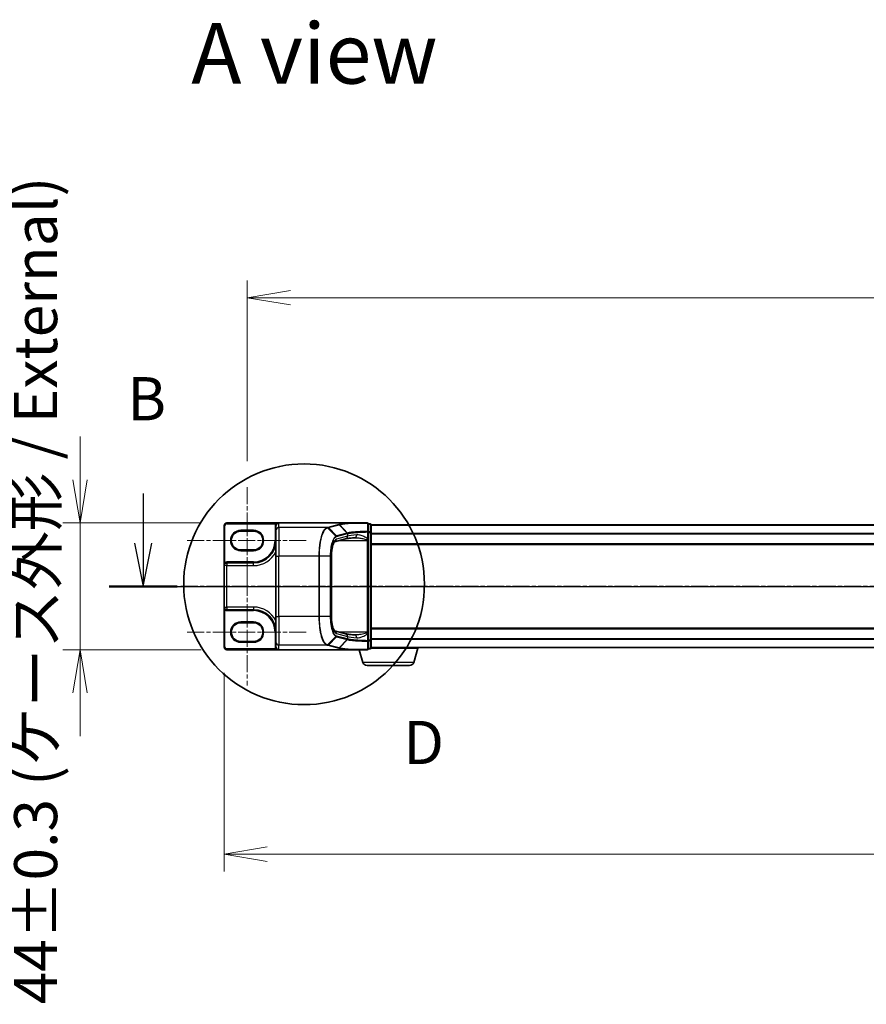
# Model space of a CAD drawing. Units: millimetres. Extents: x 7 to 8865, y 4 to 1690.
# Drawn here: x 832 to 1126, y 712 to 1054 of the extents above; entities that cross this region are included whole.
import ezdxf

# ---------------------------------------------------------------- set-up
doc = ezdxf.new("R2010")
doc.units = ezdxf.units.MM
doc.header["$LTSCALE"] = 0.5
doc.linetypes.add('CHAIN', pattern=[0.3543, 0.2362, -0.0295, 0.0591, -0.0295])
doc.layers.get('Defpoints').update_dxf_attribs({"lineweight": 25})
for name, color, linetype, lineweight in [('Centerline (ISO)', 131, 'Continuous', 18), ('Detail Boundary (JIS)', 7, 'Continuous', 35), ('Dimension (ISO)', 7, 'Continuous', 18), ('Dimension (ISO) @ 1', 7, 'Continuous', 18), ('Section Line (ISO)', 7, 'Continuous', 25), ('Symbol (ISO)', 7, 'Continuous', 18), ('Visible (ISO)', 7, 'Continuous', 35), ('Visible Narrow (ISO)', 7, 'Continuous', 25)]:
    doc.layers.add(name, color=color, linetype=linetype, lineweight=lineweight)
doc.styles.add('Note Text (JIS)', font='tahoma.ttf')
doc.styles.add('Note Text (TK)', font='MS PGothic.ttf')
doc.dimstyles.new('Default - Method 1b (TK)', dxfattribs={"dimscale": 0.5, "dimtxt": 2.5, "dimasz": 2.5, "dimexe": 1, "dimexo": 1.5, "dimgap": 1, "dimtad": 1, "dimrnd": 1e-08, "dimdsep": 46, "dimtxsty": 'Note Text (TK)', "dimblk": 'OPEN', "dimcen": 0.09, "dimdle": 5, "dimclrd": 100, "dimclre": 100, "dimclrt": 7, "dimadec": 1, "dimazin": 1, "dimtfac": 1, "dimtmove": 0, "dimatfit": 3, "dimldrblk": 'OPEN', "dimfxl": 1, "dimtolj": 1, "dimlwd": -1, "dimlwe": -1, "dimarcsym": 0})

# ---------------------------------------------------------------- blocks, each defined once
blk = doc.blocks.new('2dTransSection1')
at = {"layer": 'Section Line (ISO)', "linetype": 'Continuous'}
for p, q in [((124.796, 155.604), (124.796, 152.732)), ((213.667, 155.604), (213.667, 152.732)), ((124.296, 152.732), (124.796, 150.232)), ((124.796, 152.732), (124.796, 150.232)), ((124.796, 150.232), (125.296, 152.732)), ((213.167, 152.732), (213.667, 150.232)), ((213.667, 152.732), (213.667, 150.232)), ((213.667, 150.232), (214.167, 152.732)), ((122.834, 150.232), (215.63, 150.232))]:
    blk.add_line(p, q, dxfattribs=at)
at = {"layer": 'Section Line (ISO)', "linetype": 'Continuous', "lineweight": 50}
for p, q in [((122.834, 150.232), (126.759, 150.232)), ((211.705, 150.232), (215.63, 150.232))]:
    blk.add_line(p, q, dxfattribs=at)
at = {"layer": 'Section Line (ISO)', "char_height": 2.5, "attachment_point": 7, "style": 'Note Text (TK)'}
for insert in [(123.877, 159.06), (212.748, 159.06)]:
    blk.add_mtext('B', dxfattribs=dict(at, insert=insert))
blk = doc.blocks.new('2dDetail0')
at = {"layer": 'Detail Boundary (JIS)'}
blk.add_circle((134.105, 150.35), 6.966, dxfattribs=at)
at = {"layer": 'Detail Boundary (JIS)', "insert": (139.854, 139.162), "char_height": 2.5, "attachment_point": 7, "style": 'Note Text (JIS)'}
blk.add_mtext('D', dxfattribs=at)
blk = doc.blocks.new('_Open')
at = {"color": 0, "linetype": 'ByBlock', "lineweight": -2}
for p, q in [((-1, 0.167), (0, 0)), ((-1, -0.167), (0, 0)), ((0, 0), (-1, 0))]:
    blk.add_line(p, q, dxfattribs=at)
blk = doc.blocks.new('*D95')
at = {"layer": 'Defpoints', "color": 0}
for p in [(903.61, 879.39), (852.59, 835.39), (903.61, 835.39)]:
    blk.add_point(p, dxfattribs=at)
at = {"layer": 'Dimension (ISO) @ 1', "color": 100}
for p, q in [((852.59, 894.39), (852.59, 909.39)), ((894.61, 879.39), (846.59, 879.39)), ((852.59, 879.39), (852.59, 864.39)), ((852.59, 864.39), (852.59, 850.39)), ((852.59, 835.39), (852.59, 850.39)), ((894.61, 835.39), (846.59, 835.39)), ((852.59, 820.39), (852.59, 805.39))]:
    blk.add_line(p, q, dxfattribs=at)
at = {"layer": 'Dimension (ISO) @ 1', "color": 100, "xscale": 15, "yscale": 15, "zscale": 15}
for p, rotation in [((852.59, 879.39), 270), ((852.59, 835.39), 90)]:
    blk.add_blockref('_Open', p, dxfattribs=dict(at, rotation=rotation))
at = {"layer": 'Dimension (ISO) @ 1', "color": 7, "insert": (837.17, 712.24), "char_height": 15, "attachment_point": 4, "rotation": 90, "style": 'Note Text (TK)'}
blk.add_mtext('\\A1;{\\H14.94;44±0.3 (ケース外形 / External)}', dxfattribs=at)
blk = doc.blocks.new('*D30')
at = {"layer": 'Defpoints', "color": 0}
for p in [(1376.61, 957.62), (910.61, 891.84), (1376.61, 891.84)]:
    blk.add_point(p, dxfattribs=at)
at = {"layer": 'Dimension (ISO)', "color": 100}
for p, q in [((910.61, 900.84), (910.61, 963.62)), ((1376.61, 900.84), (1376.61, 963.62)), ((925.61, 957.62), (1361.61, 957.62))]:
    blk.add_line(p, q, dxfattribs=at)
at = {"layer": 'Dimension (ISO)', "color": 100, "xscale": 15, "yscale": 15, "zscale": 15, "rotation": 180}
blk.add_blockref('_Open', (910.61, 957.62), dxfattribs=at)
at = {"layer": 'Dimension (ISO)', "color": 100, "xscale": 15, "yscale": 15, "zscale": 15}
blk.add_blockref('_Open', (1376.61, 957.62), dxfattribs=at)
at = {"layer": 'Dimension (ISO)', "color": 7, "insert": (1128.23, 971.12), "char_height": 15, "attachment_point": 4, "style": 'Note Text (TK)'}
blk.add_mtext('\\A1;466', dxfattribs=at)
blk = doc.blocks.new('*D33')
at = {"layer": 'Defpoints', "color": 0}
for p in [(902.61, 836.39), (1384.61, 836.39), (902.61, 764.39)]:
    blk.add_point(p, dxfattribs=at)
at = {"layer": 'Dimension (ISO)', "color": 100}
for p, q in [((902.61, 827.39), (902.61, 758.39)), ((1384.61, 827.39), (1384.61, 758.39)), ((1369.61, 764.39), (917.61, 764.39))]:
    blk.add_line(p, q, dxfattribs=at)
at = {"layer": 'Dimension (ISO)', "color": 100, "xscale": 15, "yscale": 15, "zscale": 15, "rotation": 180}
blk.add_blockref('_Open', (902.61, 764.39), dxfattribs=at)
at = {"layer": 'Dimension (ISO)', "color": 100, "xscale": 15, "yscale": 15, "zscale": 15}
blk.add_blockref('_Open', (1384.61, 764.39), dxfattribs=at)
at = {"layer": 'Dimension (ISO)', "color": 7, "insert": (1128.19, 777.89), "char_height": 15, "attachment_point": 4, "style": 'Note Text (TK)'}
blk.add_mtext('\\A1;482', dxfattribs=at)

msp = doc.modelspace()

# ---------------------------------------------------------------- linework, layer by layer
at = {"layer": 'Centerline (ISO)', "linetype": 'CHAIN', "ltscale": 50}
for p, q in [((910.61256, 891.84459), (910.61256, 854.74459)), ((889.81256, 873.29459), (931.41256, 873.29459)), ((910.61256, 860.04459), (910.61256, 822.94459)), ((887.61256, 857.39459), (1399.61256, 857.39459)), ((889.81256, 841.49459), (931.41256, 841.49459))]:
    msp.add_line(p, q, dxfattribs=at)
at = {"layer": 'Visible (ISO)'}
for p, q in [((921.61256, 879.39459), (903.61256, 879.39459)), ((946.12421, 879.39459), (921.61256, 879.39459)), ((952.31256, 879.39459), (946.12421, 879.39459)), ((952.61256, 876.27195), (952.61256, 879.09459)), ((953.31256, 879.09459), (952.61256, 879.09459)), ((953.61256, 876.08313), (953.61256, 878.79459)), ((902.61256, 878.39459), (902.61256, 864.59459)), ((908.36256, 876.54459), (912.86256, 876.54459)), ((920.61256, 878.39459), (920.61256, 878.39077)), ((920.61256, 878.39077), (920.61256, 876.79109)), ((920.61256, 867.82534), (920.61256, 876.79109)), ((952.61256, 873.87685), (952.61256, 876.27195)), ((1333.61256, 878.69459), (953.61256, 878.69459)), ((953.61256, 838.70605), (953.61256, 876.08313)), ((944.7565, 873.86198), (940.96069, 872.84726)), ((952.61256, 873.55496), (952.61256, 873.87685)), ((952.61256, 873.28418), (952.61256, 873.55496)), ((952.61256, 841.505), (952.61256, 873.28418)), ((912.86256, 870.04459), (908.36256, 870.04459)), ((953.61256, 871.89459), (1333.61256, 871.89459)), ((912.86256, 865.54459), (903.56256, 865.54459)), ((920.61256, 867.82534), (920.61256, 846.96384)), ((939.86946, 867.82534), (939.86946, 846.96384)), ((902.61256, 864.59459), (902.61256, 850.19459)), ((902.61256, 850.19459), (902.61256, 836.39459)), ((903.56256, 849.24459), (912.86256, 849.24459)), ((908.36256, 844.74459), (912.86256, 844.74459)), ((920.61256, 837.99809), (920.61256, 846.96384)), ((940.95886, 841.94242), (944.7565, 840.92721)), ((952.61256, 841.23423), (952.61256, 841.505)), ((952.61256, 840.91234), (952.61256, 841.23423)), ((1333.61256, 842.89459), (953.61256, 842.89459)), ((912.86256, 838.24459), (908.36256, 838.24459)), ((920.61256, 837.99809), (920.61256, 836.39841)), ((952.61256, 838.51724), (952.61256, 840.91234)), ((952.61256, 835.69459), (952.61256, 838.51724)), ((953.61256, 835.99459), (953.61256, 838.70605)), ((903.61256, 835.39459), (921.61256, 835.39459)), ((946.12421, 835.39459), (921.61256, 835.39459)), ((946.12421, 835.39459), (952.31256, 835.39459)), ((950.79186, 830.96357), (949.46256, 835.39459)), ((952.61256, 835.69459), (953.31256, 835.69459)), ((970.11256, 835.89459), (953.5954, 835.89459)), ((953.61256, 836.09459), (1333.61256, 836.09459)), ((968.43325, 830.96357), (969.91256, 835.89459)), ((970.11256, 835.89459), (970.11256, 836.09459)), ((966.99651, 829.89459), (952.2286, 829.89459))]:
    msp.add_line(p, q, dxfattribs=at)
for centre, radius, start, end in [((903.61256, 878.39459), 1, 90, 180), ((921.61256, 878.39459), 1, 90, 180), ((952.31256, 879.09459), 0.3, 0, 90), ((953.31256, 878.79459), 0.3, 0, 90), ((908.36256, 873.29459), 3.25, 90, 270), ((912.86256, 873.29459), 3.25, 270, 90), ((912.86256, 873.29459), 7.75, 270, 0), ((903.56256, 864.59459), 0.95, 90, 180), ((903.56256, 850.19459), 0.95, 180, 270), ((912.86256, 841.49459), 7.75, 0, 90), ((908.36256, 841.49459), 3.25, 90, 270), ((912.86256, 841.49459), 3.25, 270, 90), ((903.61256, 836.39459), 1, 180, 270), ((952.31256, 835.69459), 0.3, 270, 0), ((953.31256, 835.99459), 0.3, 270, 0), ((952.2286, 831.39459), 1.5, 196.6992442, 270), ((966.99651, 831.39459), 1.5, 270, 343.3007558)]:
    msp.add_arc(centre, radius, start, end, dxfattribs=at)
for centre, major_axis, start_param, end_param in [((921.61256, 878.39077), (0, 1.00382), 0, 1.566991041), ((921.61256, 836.39841), (0, -1.00382), 4.71238898, 6.283185307)]:
    msp.add_ellipse(centre, major_axis=major_axis, ratio=0.996194698, start_param=start_param, end_param=end_param, dxfattribs=at)
for points, knots in [([(946.12421, 879.39459), (946.12868, 879.39459), (946.13346, 879.39455), (946.14026, 879.39435), (946.14267, 879.39424), (946.14535, 879.39404), (946.14593, 879.39399), (946.14646, 879.39393)], [0, 0, 0, 0, 0.001340821909, 0.001340821909, 0.002151278259, 0.002151278259, 0.002401067696, 0.002401067696, 0.002401067696, 0.002401067696]), ([(946.2783, 879.29946), (946.27814, 879.29971), (946.27798, 879.29997), (946.26052, 879.32745), (946.24016, 879.34965), (946.19524, 879.38184), (946.17104, 879.39143), (946.14646, 879.39393)], [-0.00010491622, -0.00010491622, -0.00010491622, -0.00010491622, 0, 0, 0.01122838213, 0.01122838213, 0.02256015307, 0.02256015307, 0.02256015307, 0.02256015307]), ([(940.96581, 872.85145), (940.96521, 872.84987), (940.93054, 872.82812), (940.80467, 872.67273), (940.71029, 872.52448), (940.50663, 872.09105), (940.39619, 871.78899), (940.19222, 871.05324), (940.10035, 870.61035), (939.95838, 869.64094), (939.90913, 869.11267), (939.87487, 868.32501), (939.86946, 868.07518), (939.86946, 867.82534)], [-1.366590086, -1.366590086, -1.366590086, -1.366590086, -1.186823891, -1.186823891, -0.962419391, -0.962419391, -0.702798173, -0.702798173, -0.420784292, -0.420784292, -0.132125106, -0.132125106, 0, 0, 0, 0]), ([(948.10007, 874.27908), (947.77861, 874.2563), (947.47285, 874.23195), (946.89737, 874.18058), (946.62764, 874.15354), (946.12879, 874.09737), (945.89965, 874.06822), (945.48692, 874.00877), (945.30326, 873.97842), (944.98802, 873.91844), (944.85619, 873.88863), (944.7565, 873.86198)], [0.6807599786, 0.6807599786, 0.6807599786, 0.6807599786, 0.7955100227, 0.7955100227, 0.9102600667, 0.9102600667, 1.0250101108, 1.0250101108, 1.1397601548, 1.1397601548, 1.2545101989, 1.2545101989, 1.2545101989, 1.2545101989]), ([(948.25033, 874.28418), (948.23984, 874.28418), (948.22943, 874.28412), (948.2088, 874.28384), (948.19858, 874.28363), (948.17834, 874.28308), (948.16832, 874.28274), (948.14847, 874.28192), (948.13864, 874.28144), (948.1192, 874.28036), (948.10958, 874.27975), (948.10007, 874.27908)], [0.68543733714, 0.68543733714, 0.68543733714, 0.68543733714, 0.69106031765, 0.69106031765, 0.69668329817, 0.69668329817, 0.70230627868, 0.70230627868, 0.70792925919, 0.70792925919, 0.7135522397, 0.7135522397, 0.7135522397, 0.7135522397]), ([(939.86946, 846.96384), (939.86946, 846.41732), (939.89558, 845.87083), (939.99685, 844.83016), (940.07211, 844.33602), (940.26009, 843.45581), (940.3729, 843.06864), (940.60525, 842.463), (940.72577, 842.23696), (940.90529, 841.98167), (940.9696, 841.93363), (940.96961, 841.93354)], [0, 0, 0, 0, 0.289025756, 0.289025756, 0.578156409, 0.578156409, 0.864530991, 0.864530991, 1.13521706, 1.13521706, 1.366590086, 1.366590086, 1.366590086, 1.366590086]), ([(948.10007, 840.51011), (947.77861, 840.53289), (947.47285, 840.55723), (946.89737, 840.60861), (946.62764, 840.63565), (946.12879, 840.69182), (945.89965, 840.72096), (945.48692, 840.78042), (945.30326, 840.81077), (944.98802, 840.87074), (944.85619, 840.90056), (944.7565, 840.92721)], [0.6807599786, 0.6807599786, 0.6807599786, 0.6807599786, 0.7955100227, 0.7955100227, 0.9102600667, 0.9102600667, 1.0250101108, 1.0250101108, 1.1397601548, 1.1397601548, 1.2545101989, 1.2545101989, 1.2545101989, 1.2545101989]), ([(948.25033, 840.505), (948.23985, 840.505), (948.22945, 840.50507), (948.20884, 840.50534), (948.19863, 840.50555), (948.17838, 840.5061), (948.16836, 840.50644), (948.1485, 840.50726), (948.13867, 840.50774), (948.11921, 840.50883), (948.10959, 840.50944), (948.10007, 840.51011)], [0.68532030683, 0.68532030683, 0.68532030683, 0.68532030683, 0.69094543493, 0.69094543493, 0.69657056304, 0.69657056304, 0.70219569115, 0.70219569115, 0.70782081926, 0.70782081926, 0.71344594737, 0.71344594737, 0.71344594737, 0.71344594737]), ([(946.14646, 835.39525), (946.146, 835.3952), (946.14549, 835.39516), (946.1432, 835.39498), (946.14117, 835.39488), (946.1346, 835.39465), (946.12944, 835.39459), (946.12421, 835.39459)], [0.23579639946, 0.23579639946, 0.23579639946, 0.23579639946, 0.23690993667, 0.23690993667, 0.24050453719, 0.24050453719, 0.2477116551, 0.2477116551, 0.2477116551, 0.2477116551]), ([(946.2783, 835.48973), (946.27814, 835.48947), (946.27798, 835.48922), (946.26052, 835.46173), (946.24016, 835.43953), (946.19524, 835.40734), (946.17104, 835.39775), (946.14646, 835.39525)], [-0.02266473134, -0.02266473134, -0.02266473134, -0.02266473134, -0.02255981668, -0.02255981668, -0.01133160197, -0.01133160197, 0, 0, 0, 0])]:
    msp.add_open_spline(points, degree=3, knots=knots, dxfattribs=at)
at = {"layer": 'Visible Narrow (ISO)'}
for p, q in [((903.61256, 879.39459), (903.61256, 879.09459)), ((903.61256, 879.09459), (920.51711, 879.09459)), ((920.76991, 878.93305), (920.51711, 879.09459)), ((921.61256, 877.78729), (921.61256, 879.39459)), ((942.4032, 878.87979), (938.63192, 877.87163)), ((938.83085, 877.78129), (942.60213, 878.78945)), ((945.3656, 875.89281), (942.60213, 878.78945)), ((942.67943, 878.81023), (945.446, 875.91324)), ((952.61256, 878.99047), (953.31256, 878.99047)), ((953.31256, 878.99047), (953.31256, 879.09459)), ((953.31256, 878.99047), (953.31256, 876.27901)), ((902.61256, 878.39459), (902.91256, 878.39459)), ((902.91256, 865.6623), (902.91256, 878.39459)), ((912.86256, 876.84459), (908.36256, 876.84459)), ((908.36256, 876.54459), (908.36256, 876.84459)), ((912.86256, 876.84459), (912.86256, 876.54459)), ((920.61256, 878.39459), (920.31256, 878.39459)), ((920.31256, 878.39459), (920.31256, 873.29459)), ((938.317, 877.78729), (921.61256, 877.78729)), ((921.61256, 877.78729), (921.61256, 867.82534)), ((941.37594, 874.79431), (938.53181, 877.69981)), ((938.83085, 877.78129), (941.59432, 874.88465)), ((945.36246, 875.89198), (941.59432, 874.88465)), ((941.68051, 874.67614), (945.44864, 875.68346)), ((945.44864, 875.68346), (945.44864, 874.82805)), ((952.38945, 876.27195), (952.61256, 876.27195)), ((952.38945, 876.27195), (952.38945, 873.87685)), ((953.31256, 876.27901), (952.61256, 876.27901)), ((952.61256, 876.08313), (953.31256, 876.08313)), ((953.31256, 876.08313), (953.31256, 876.27901)), ((953.61256, 876.08313), (953.31256, 876.08313)), ((953.31256, 876.08313), (953.31256, 838.70605)), ((953.61256, 878.58665), (1333.61256, 878.58665)), ((1333.61256, 875.77803), (953.61256, 875.77803)), ((953.61256, 875.58598), (1333.61256, 875.58598)), ((920.61256, 873.29459), (920.31256, 873.29459)), ((945.44864, 874.82805), (941.61235, 873.80251)), ((942.59513, 873.28418), (952.31256, 873.28418)), ((952.31256, 873.49247), (952.31256, 873.28418)), ((952.31256, 873.28418), (952.31256, 841.505)), ((952.31256, 873.28418), (952.61256, 873.28418)), ((952.38945, 873.87685), (952.61256, 873.87685)), ((1333.61256, 872.19459), (953.61256, 872.19459)), ((908.36256, 870.04459), (908.36256, 869.74459)), ((908.36256, 869.74459), (912.86256, 869.74459)), ((912.86256, 870.04459), (912.86256, 869.74459)), ((903.06856, 865.40605), (902.91256, 865.6623)), ((903.56256, 865.54459), (903.56256, 865.84459)), ((912.86256, 865.84459), (903.56256, 865.84459)), ((903.56256, 865.54459), (903.56256, 864.59459)), ((912.86256, 865.54459), (912.86256, 865.84459)), ((912.86256, 864.59459), (912.86256, 865.54459)), ((920.61256, 867.82534), (921.61256, 867.82534)), ((935.51526, 867.82534), (921.61256, 867.82534)), ((921.61256, 846.96384), (921.61256, 867.82534)), ((935.51526, 867.82534), (935.51526, 846.96384)), ((935.69134, 867.82534), (935.51526, 867.82534)), ((935.69134, 846.96384), (935.69134, 867.82534)), ((939.4669, 867.82534), (935.69134, 867.82534)), ((939.4669, 867.82534), (939.57594, 867.82534)), ((939.4669, 867.82534), (939.4669, 846.96384)), ((939.57594, 846.96384), (939.57594, 867.82534)), ((939.86946, 867.82534), (939.81985, 867.82534)), ((939.81985, 867.82534), (939.81985, 846.96384)), ((903.56256, 864.59459), (902.61256, 864.59459)), ((903.56256, 850.19459), (903.56256, 864.59459)), ((903.56256, 864.59459), (912.86256, 864.59459)), ((902.61256, 850.19459), (903.56256, 850.19459)), ((903.06856, 849.38313), (902.91256, 849.12688)), ((902.91256, 836.39459), (902.91256, 849.12688)), ((903.56256, 850.19459), (903.56256, 849.24459)), ((912.86256, 850.19459), (903.56256, 850.19459)), ((903.56256, 849.24459), (903.56256, 848.94459)), ((903.56256, 848.94459), (912.86256, 848.94459)), ((912.86256, 850.19459), (912.86256, 849.24459)), ((912.86256, 849.24459), (912.86256, 848.94459)), ((912.86256, 845.04459), (908.36256, 845.04459)), ((908.36256, 844.74459), (908.36256, 845.04459)), ((912.86256, 845.04459), (912.86256, 844.74459)), ((920.61256, 846.96384), (921.61256, 846.96384)), ((935.51526, 846.96384), (921.61256, 846.96384)), ((921.61256, 846.96384), (921.61256, 837.0019)), ((935.69134, 846.96384), (935.51526, 846.96384)), ((939.4669, 846.96384), (935.69134, 846.96384)), ((939.4669, 846.96384), (939.57594, 846.96384)), ((939.86946, 846.96384), (939.81985, 846.96384)), ((920.61256, 841.49459), (920.31256, 841.49459)), ((920.31256, 841.49459), (920.31256, 836.39841)), ((952.31256, 841.505), (942.59513, 841.505)), ((952.61256, 841.505), (952.31256, 841.505)), ((952.31256, 841.505), (952.31256, 841.29671)), ((953.61256, 842.59459), (1333.61256, 842.59459)), ((908.36256, 838.24459), (908.36256, 837.94459)), ((908.36256, 837.94459), (912.86256, 837.94459)), ((912.86256, 838.24459), (912.86256, 837.94459)), ((938.53181, 837.08938), (941.37594, 839.99488)), ((941.59432, 839.90453), (938.83085, 837.0079)), ((941.59432, 839.90453), (945.36246, 838.89721)), ((941.61235, 840.98667), (945.44864, 839.96113)), ((945.44864, 839.10573), (941.68051, 840.11305)), ((942.60213, 835.99974), (945.3656, 838.89637)), ((945.446, 838.87594), (942.67943, 835.97896)), ((945.44864, 839.96113), (945.44864, 839.10573)), ((952.38945, 840.91234), (952.61256, 840.91234)), ((952.38945, 840.91234), (952.38945, 838.51724)), ((952.61256, 838.51724), (952.38945, 838.51724)), ((953.31256, 838.70605), (952.61256, 838.70605)), ((952.61256, 838.51017), (953.31256, 838.51017)), ((953.31256, 838.51017), (953.31256, 838.70605)), ((953.31256, 838.70605), (953.61256, 838.70605)), ((953.31256, 838.51017), (953.31256, 835.79871)), ((1333.61256, 839.20321), (953.61256, 839.20321)), ((953.61256, 839.01115), (1333.61256, 839.01115)), ((902.61256, 836.39459), (902.91256, 836.39459)), ((920.51824, 835.69459), (903.61256, 835.69459)), ((903.61256, 835.39459), (903.61256, 835.69459)), ((920.61256, 836.39841), (920.31256, 836.39841)), ((920.77099, 835.8562), (920.51824, 835.69459)), ((938.317, 837.0019), (921.61256, 837.0019)), ((921.61256, 835.39459), (921.61256, 837.0019)), ((938.63192, 836.91756), (942.4032, 835.90939)), ((942.60213, 835.99974), (938.83085, 837.0079)), ((953.31256, 835.79871), (952.61256, 835.79871)), ((953.31256, 835.69459), (953.31256, 835.79871)), ((1333.61256, 836.20254), (953.61256, 836.20254)), ((968.43325, 830.96357), (950.79186, 830.96357))]:
    msp.add_line(p, q, dxfattribs=at)
for centre, radius, start, end in [((903.61256, 878.39459), 0.7, 90, 180), ((921.61256, 878.39459), 1.3, 147.4210296, 180), ((908.36256, 873.29459), 3.55, 90, 270), ((912.86256, 873.29459), 3.55, 270, 90), ((912.86256, 873.29459), 7.45, 270, 0), ((912.86256, 873.29459), 8.7, 270, 332.974527), ((903.56256, 864.59459), 1.25, 90, 121.3322515), ((903.56256, 850.19459), 1.25, 238.6677485, 270), ((912.86256, 841.49459), 8.7, 27.025473, 90), ((912.86256, 841.49459), 7.45, 0, 90), ((908.36256, 841.49459), 3.55, 90, 270), ((912.86256, 841.49459), 3.55, 270, 90), ((903.61256, 836.39459), 0.7, 180, 270)]:
    msp.add_arc(centre, radius, start, end, dxfattribs=at)
for centre, major_axis, ratio, start_param, end_param in [((942.4032, 878.58093), (-0.07748, 0.28982), 0.947128662, 5.236249898, 6.008091981), ((952.31256, 879.09459), (0, 0.3), 0.188769036, 5.454954194, 6.283185307), ((952.31256, 879.09459), (0.3, 0), 0.682815535, 0, 1.431271043), ((953.31256, 878.79459), (0.3, 0), 0.652939622, 0, 1.570796327), ((921.61256, 876.79109), (-1, 0), 0.996194698, 4.71238898, 6.283185307), ((938.317, 877.48843), (-0.07688, 0.28998), 0.94636327, 5.232366294, 6.010057418), ((938.33172, 877.49236), (-0.07791, 0.28971), 0.947673732, 5.229683215, 6.006665142), ((938.63192, 877.57277), (-0.07748, 0.28982), 0.947128662, 5.236249898, 6.008091981), ((955.15155, 865.27234), (-10.08337, 10.45975), 0.200898695, 6.171375642, 6.172356269), ((945.16352, 875.68346), (-0.07748, 0.28982), 0.947128662, 4.464407816, 5.236249898), ((945.16667, 875.68429), (0.07638, -0.29011), 0.946902826, 1.326469828, 2.098231144), ((954.95261, 865.06383), (-9.77689, 10.47206), 0.200586488, 6.177550205, 6.178530833), ((952.31256, 876.27195), (0.3, 0), 0.686933055, 0, 1.395912665), ((952.31256, 876.27195), (0.00699, -0.29992), 0.256251076, 1.56482057, 2.307992589), ((953.31256, 876.08313), (0.3, 0), 0.652939622, 0, 1.570796327), ((941.78349, 867.82534), (0, -6), 0.327272727, 3.228859116, 4.71238898), ((940.66195, 873.80251), (0.25826, -0.96608), 0.947128662, 0.046993594, 1.322815162), ((941.18095, 874.5895), (-0.14302, 0.26371), 0.937156734, 4.242155898, 5.006861137), ((941.39539, 874.67614), (-0.07748, 0.28982), 0.947128662, 4.464407816, 5.236249898), ((944.49825, 874.82805), (0.25826, -0.96608), 0.947128662, 0, 1.322815162), ((954.95261, 874.52872), (-10, 0), 0.09623753, 5.393148959, 5.966899179), ((948.02939, 875.27657), (0.07068, -0.9975), 0.628431788, 0, 1.52629584), ((952.31256, 873.55496), (0.3, 0), 0.208287168, 4.71238898, 6.283185307), ((941.78349, 846.96384), (0, -6), 0.327272727, 4.71238898, 6.195918845), ((940.66195, 840.98667), (0.25826, 0.96608), 0.947128662, 4.960370145, 6.23876415), ((952.31256, 841.23423), (0.3, 0), 0.208287168, 0, 1.570796327), ((921.61256, 837.99809), (-1, 0), 0.996194698, 0, 1.570796327), ((941.18095, 840.19968), (-0.14302, -0.26371), 0.937156734, 1.276324171, 2.041029409), ((941.39539, 840.11305), (-0.07748, -0.28982), 0.947128662, 1.046935409, 1.818777491), ((944.49825, 839.96113), (0.25826, 0.96608), 0.947128662, 4.960370145, 6.283185307), ((945.16352, 839.10573), (0.07748, 0.28982), 0.947128662, 4.188528062, 4.960370145), ((955.15155, 849.51684), (-10.08337, -10.45975), 0.200898695, 0.110829038, 0.111809666), ((945.16667, 839.10489), (-0.07638, -0.29011), 0.946902826, 1.04336151, 1.815122825), ((954.95261, 840.26047), (10, 0), 0.09623753, 3.457878781, 4.031629002), ((954.95261, 849.72536), (-9.77689, -10.47206), 0.200586488, 0.104654474, 0.105635102), ((948.02939, 839.51261), (0.07068, 0.9975), 0.628431788, 4.756889467, 6.283185307), ((952.31256, 838.51724), (0.3, 0), 0.686933055, 4.887272642, 6.283185307), ((952.31256, 838.51724), (-0.00699, -0.29992), 0.256251076, 0.833600064, 1.576772083), ((953.31256, 838.70605), (0.3, 0), 0.652939622, 4.71238898, 6.283185307), ((938.317, 837.30075), (-0.07688, -0.28998), 0.94636327, 0.273127889, 1.050819013), ((938.33172, 837.29682), (-0.07791, -0.28971), 0.947673732, 0.276520165, 1.053502092), ((938.63192, 837.21641), (-0.07748, -0.28982), 0.947128662, 0.275093326, 1.046935409), ((942.4032, 836.20825), (-0.07748, -0.28982), 0.947128662, 0.275093326, 1.046935409), ((952.31256, 835.69459), (0, -0.3), 0.188769036, 0, 0.828231113), ((952.31256, 835.69459), (0.3, 0), 0.682815535, 4.851914264, 6.283185307), ((953.31256, 835.99459), (0.3, 0), 0.652939622, 4.71238898, 6.283185307)]:
    msp.add_ellipse(centre, major_axis=major_axis, ratio=ratio, start_param=start_param, end_param=end_param, dxfattribs=at)
for points, knots in [([(921.61256, 879.39459), (921.47465, 879.39459), (921.3354, 879.38361), (921.10823, 879.34566), (921.01644, 879.32453), (920.85961, 879.27602), (920.79275, 879.25089), (920.68957, 879.20314), (920.65136, 879.18311), (920.58035, 879.14069), (920.54712, 879.11808), (920.51711, 879.09459)], [-0.1449480577, -0.1449480577, -0.1449480577, -0.1449480577, -0.0949297913, -0.0949297913, -0.0606693024, -0.0606693024, -0.033705168, -0.033705168, -0.0167206709, -0.0167206709, 0, 0, 0, 0]), ([(942.48065, 878.90047), (942.46772, 878.89702), (942.45481, 878.89358), (942.42899, 878.88668), (942.41609, 878.88324), (942.4032, 878.87979)], [0.00000174257, 0.00000174257, 0.00000174257, 0.00000174257, 0.012479893, 0.012479893, 0.02495978601, 0.02495978601, 0.02495978601, 0.02495978601]), ([(946.14646, 879.39393), (945.95544, 879.37882), (945.76951, 879.36322), (944.99129, 879.29396), (944.45329, 879.23567), (943.98508, 879.17339), (943.66679, 879.13106), (943.38068, 879.08689), (942.87776, 878.99565), (942.66095, 878.94858), (942.48065, 878.90047)], [0.723310088, 0.723310088, 0.723310088, 0.723310088, 0.8006965622, 0.8006965622, 1.0569712988, 1.0569712988, 1.0569712988, 1.2311816628, 1.2311816628, 1.4053902843, 1.4053902843, 1.4053902843, 1.4053902843]), ([(942.67943, 878.81023), (942.66629, 878.82399), (942.65191, 878.83646), (942.62122, 878.85834), (942.6049, 878.86775), (942.57093, 878.88317), (942.55328, 878.88918), (942.5173, 878.89757), (942.49897, 878.89995), (942.48065, 878.90047)], [0, 0, 0, 0, 0.25, 0.25, 0.5, 0.5, 0.75, 0.75, 1, 1, 1, 1]), ([(942.60213, 878.78945), (942.61502, 878.79289), (942.6279, 878.79635), (942.65367, 878.80327), (942.66655, 878.80675), (942.67943, 878.81023)], [-0.02495978601, -0.02495978601, -0.02495978601, -0.02495978601, -0.012479893, -0.012479893, 0, 0, 0, 0]), ([(942.67943, 878.81023), (942.85651, 878.85796), (943.06953, 878.90467), (943.56385, 878.99521), (943.84514, 879.03905), (944.15814, 879.08106), (944.61857, 879.14286), (945.14776, 879.20071), (945.91153, 879.26928), (946.09246, 879.28461), (946.2783, 879.29946)], [-1.4053920269, -1.4053920269, -1.4053920269, -1.4053920269, -1.2311816628, -1.2311816628, -1.0569712988, -1.0569712988, -1.0569712988, -0.8006965622, -0.8006965622, -0.7241345071, -0.7241345071, -0.7241345071, -0.7241345071]), ([(946.2783, 879.29946), (946.55689, 879.2993), (946.84426, 879.29915), (947.81475, 879.29867), (948.53138, 879.29838), (949.27812, 879.29814), (949.81203, 879.29797), (950.36133, 879.29782), (951.39234, 879.2976), (951.87082, 879.29751), (952.35428, 879.29745)], [-0.7161495392, -0.7161495392, -0.7161495392, -0.7161495392, -0.6069296236, -0.6069296236, -0.3571625363, -0.3571625363, -0.3571625363, -0.1785812682, -0.1785812682, -0.0285218022, -0.0285218022, -0.0285218022, -0.0285218022]), ([(952.35428, 879.29745), (952.35568, 878.82591), (952.35722, 878.35481), (952.36067, 877.41381), (952.36258, 876.94392), (952.36476, 876.47488)], [-0.387261846, -0.387261846, -0.387261846, -0.387261846, -0.193630923, -0.193630923, 0, 0, 0, 0]), ([(938.317, 877.78729), (937.97445, 877.69367), (937.64107, 877.42626), (936.93753, 876.4402), (936.58272, 875.61527), (935.99086, 873.4678), (935.76308, 872.11683), (935.55598, 869.73913), (935.51526, 868.78227), (935.51526, 867.82534)], [0, 0, 0, 0, 0.329035956, 0.329035956, 0.748701294, 0.748701294, 1.194248866, 1.194248866, 1.472716099, 1.472716099, 1.472716099, 1.472716099]), ([(935.69134, 867.82534), (935.69134, 868.7717), (935.73242, 869.71798), (935.94131, 872.06972), (936.17105, 873.40629), (936.76789, 875.53286), (937.12565, 876.35092), (937.83512, 877.33191), (938.17135, 877.59956), (938.51696, 877.69565)], [-1.472716099, -1.472716099, -1.472716099, -1.472716099, -1.194248866, -1.194248866, -0.748701294, -0.748701294, -0.329035956, -0.329035956, 0, 0, 0, 0]), ([(938.33172, 877.79122), (938.32928, 877.79056), (938.32683, 877.78991), (938.32193, 877.7886), (938.31947, 877.78794), (938.317, 877.78729)], [0.000000000565, 0.000000000565, 0.000000000565, 0.000000000565, 0.002372099209, 0.002372099209, 0.004744197853, 0.004744197853, 0.004744197853, 0.004744197853]), ([(938.63192, 877.87163), (938.58189, 877.85825), (938.53187, 877.84488), (938.43175, 877.81808), (938.38166, 877.80465), (938.33172, 877.79122)], [0, 0, 0, 0, 0.04842490152, 0.04842490152, 0.09702038148, 0.09702038148, 0.09702038148, 0.09702038148]), ([(938.51696, 877.69565), (938.51945, 877.69634), (938.52193, 877.69703), (938.52688, 877.69842), (938.52935, 877.69911), (938.53181, 877.69981)], [-0.004744197853, -0.004744197853, -0.004744197853, -0.004744197853, -0.002372099209, -0.002372099209, -0.000000000565, -0.000000000565, -0.000000000565, -0.000000000565]), ([(938.53181, 877.69981), (938.58136, 877.71359), (938.63117, 877.72728), (938.7309, 877.75445), (938.78083, 877.76791), (938.83085, 877.78129)], [-0.09702038148, -0.09702038148, -0.09702038148, -0.09702038148, -0.04842490152, -0.04842490152, 0, 0, 0, 0]), ([(945.446, 875.91324), (945.43213, 875.90984), (945.41849, 875.90643), (945.39169, 875.89962), (945.37853, 875.89621), (945.3656, 875.89281)], [-0.02546547451, -0.02546547451, -0.02546547451, -0.02546547451, -0.01273156097, -0.01273156097, 0, 0, 0, 0]), ([(952.36476, 876.47488), (951.46339, 876.45362), (950.5957, 876.4212), (949.23365, 876.34941), (948.70526, 876.31504), (948.21946, 876.27658), (947.7294, 876.23779), (947.28266, 876.19483), (946.27465, 876.07682), (945.78694, 875.99712), (945.446, 875.91324)], [-1.000493686, -1.000493686, -1.000493686, -1.000493686, -0.714992122, -0.714992122, -0.514948533, -0.514948533, -0.514948533, -0.313148453, -0.313148453, 0, 0, 0, 0]), ([(945.53144, 875.70507), (945.53092, 875.72426), (945.52864, 875.74345), (945.52067, 875.78112), (945.51497, 875.7996), (945.50038, 875.83517), (945.49147, 875.85225), (945.47079, 875.88441), (945.45901, 875.89947), (945.446, 875.91324)], [0, 0, 0, 0, 0.25, 0.25, 0.5, 0.5, 0.75, 0.75, 1, 1, 1, 1]), ([(945.4517, 875.68429), (945.46451, 875.68777), (945.47756, 875.69124), (945.50414, 875.69816), (945.51767, 875.70162), (945.53144, 875.70507)], [0, 0, 0, 0, 0.01273156097, 0.01273156097, 0.02546323191, 0.02546323191, 0.02546323191, 0.02546323191]), ([(945.53144, 875.70507), (945.8701, 875.78979), (946.35409, 875.87025), (947.35374, 875.98938), (947.79665, 876.03273), (948.28239, 876.07188), (948.7639, 876.11069), (949.28753, 876.14536), (950.63708, 876.2178), (951.49663, 876.2505), (952.38945, 876.27195)], [0.000002243, 0.000002243, 0.000002243, 0.000002243, 0.313148453, 0.313148453, 0.514948533, 0.514948533, 0.514948533, 0.714992122, 0.714992122, 1.000493684, 1.000493684, 1.000493684, 1.000493684]), ([(941.37594, 874.79431), (941.29488, 874.74858), (941.21454, 874.68976), (940.8059, 874.31978), (940.49545, 873.79543), (940.02575, 872.50334), (939.84888, 871.80614), (939.61826, 870.42329), (939.54561, 869.77277), (939.47974, 868.68119), (939.4669, 868.25323), (939.4669, 867.82534)], [-0.98851166, -0.98851166, -0.98851166, -0.98851166, -0.9101838003, -0.9101838003, -0.5846243678, -0.5846243678, -0.3247913154, -0.3247913154, -0.1249197367, -0.1249197367, 0, 0, 0, 0]), ([(939.57594, 867.82534), (939.57594, 868.24174), (939.58868, 868.6582), (939.65403, 869.72034), (939.7261, 870.35317), (939.95479, 871.69771), (940.13012, 872.37499), (940.59536, 873.62818), (940.90265, 874.135), (941.30659, 874.48987), (941.38599, 874.54607), (941.46607, 874.5895)], [0, 0, 0, 0, 0.1249197367, 0.1249197367, 0.3247913154, 0.3247913154, 0.5846243678, 0.5846243678, 0.9101838003, 0.9101838003, 0.98851166, 0.98851166, 0.98851166, 0.98851166]), ([(941.59432, 874.88465), (941.55748, 874.87481), (941.52083, 874.86234), (941.44801, 874.83222), (941.41185, 874.81456), (941.37594, 874.79431)], [-0.069505603, -0.069505603, -0.069505603, -0.069505603, -0.0347318924, -0.0347318924, 0, 0, 0, 0]), ([(941.46607, 874.5895), (941.50158, 874.60876), (941.53721, 874.62561), (941.60871, 874.6545), (941.64458, 874.66653), (941.68051, 874.67614)], [0, 0, 0, 0, 0.0347318924, 0.0347318924, 0.069505603, 0.069505603, 0.069505603, 0.069505603]), ([(948.25006, 874.28422), (948.50154, 874.28427), (948.7616, 874.27031), (949.4831, 874.20508), (949.95563, 874.13404), (950.90309, 873.95023), (951.38873, 873.8396), (951.99852, 873.63719), (952.15585, 873.57872), (952.29627, 873.50178), (952.30446, 873.49717), (952.31256, 873.49247)], [-0.6854373371, -0.6854373371, -0.6854373371, -0.6854373371, -0.590341947, -0.590341947, -0.4251022951, -0.4251022951, -0.2585928056, -0.2585928056, -0.1989796631, -0.1989796631, -0.1952196066, -0.1952196066, -0.1952196066, -0.1952196066]), ([(952.38945, 873.87685), (952.30418, 873.95701), (952.21358, 874.02926), (951.71272, 874.39502), (951.27123, 874.61628), (950.4099, 874.98389), (949.98033, 875.12598), (949.25358, 875.27052), (948.94848, 875.29915), (948.65878, 875.27657)], [0.2207980941, 0.2207980941, 0.2207980941, 0.2207980941, 0.2585928056, 0.2585928056, 0.4251022951, 0.4251022951, 0.590341947, 0.590341947, 0.7135522397, 0.7135522397, 0.7135522397, 0.7135522397]), ([(952.38945, 873.87685), (952.37801, 873.80931), (952.36591, 873.74282), (952.34036, 873.61391), (952.32693, 873.55141), (952.31256, 873.49247)], [-0.0324726271, -0.0324726271, -0.0324726271, -0.0324726271, -0.01623631355, -0.01623631355, 0, 0, 0, 0]), ([(902.91256, 865.6623), (902.88868, 865.63323), (902.8658, 865.60093), (902.81009, 865.51076), (902.77965, 865.44942), (902.71899, 865.30072), (902.69163, 865.21151), (902.64272, 865.00019), (902.62551, 864.87702), (902.61422, 864.70015), (902.61256, 864.6473), (902.61256, 864.59459)], [-0.1425144325, -0.1425144325, -0.1425144325, -0.1425144325, -0.1257439226, -0.1257439226, -0.0989111069, -0.0989111069, -0.0640284464, -0.0640284464, -0.0186809879, -0.0186809879, 0.0005546047, 0.0005546047, 0.0005546047, 0.0005546047]), ([(902.61256, 850.19459), (902.61256, 850.10536), (902.61734, 850.0157), (902.63655, 849.84021), (902.65085, 849.75388), (902.69163, 849.57768), (902.71899, 849.48847), (902.77965, 849.33976), (902.81009, 849.27843), (902.8658, 849.18826), (902.88868, 849.15595), (902.91256, 849.12688)], [-0.1430690372, -0.1430690372, -0.1430690372, -0.1430690372, -0.1105032943, -0.1105032943, -0.078485986, -0.078485986, -0.0436033256, -0.0436033256, -0.0167705098, -0.0167705098, 0, 0, 0, 0]), ([(935.51526, 846.96384), (935.51526, 846.34287), (935.53233, 845.72184), (935.6203, 844.13761), (935.71749, 843.19327), (936.02979, 841.18928), (936.27157, 840.18186), (936.88995, 838.44068), (937.27983, 837.76083), (937.90044, 837.18172), (938.10699, 837.05929), (938.317, 837.0019)], [0, 0, 0, 0, 0.180702372, 0.180702372, 0.469826168, 0.469826168, 0.845687102, 0.845687102, 1.270994615, 1.270994615, 1.472716099, 1.472716099, 1.472716099, 1.472716099]), ([(938.51696, 837.09354), (938.30508, 837.15245), (938.09673, 837.27556), (937.4708, 837.85398), (937.07768, 838.52925), (936.45413, 840.25478), (936.2103, 841.25199), (935.89533, 843.23472), (935.7973, 844.16876), (935.70856, 845.73557), (935.69134, 846.34974), (935.69134, 846.96384)], [-1.472716099, -1.472716099, -1.472716099, -1.472716099, -1.270994615, -1.270994615, -0.845687102, -0.845687102, -0.469826168, -0.469826168, -0.180702372, -0.180702372, 0, 0, 0, 0]), ([(939.4669, 846.96384), (939.4669, 846.01298), (939.53128, 845.06349), (939.78972, 843.21385), (939.9997, 842.34088), (940.45285, 841.12501), (940.67687, 840.70469), (941.0642, 840.22156), (941.21874, 840.08355), (941.37594, 839.99488)], [-0.9885130531, -0.9885130531, -0.9885130531, -0.9885130531, -0.7109159894, -0.7109159894, -0.3949533274, -0.3949533274, -0.1519051259, -0.1519051259, 0, 0, 0, 0]), ([(941.46607, 840.19968), (941.31077, 840.28391), (941.15801, 840.41623), (940.77492, 840.88174), (940.55317, 841.28839), (940.10433, 842.46749), (939.89614, 843.3157), (939.63983, 845.11454), (939.57594, 846.03852), (939.57594, 846.96384)], [0, 0, 0, 0, 0.1519051259, 0.1519051259, 0.3949533274, 0.3949533274, 0.7109159894, 0.7109159894, 0.9885130531, 0.9885130531, 0.9885130531, 0.9885130531]), ([(952.31256, 841.29671), (952.28742, 841.28212), (952.26181, 841.26858), (952.16739, 841.2219), (952.09452, 841.19149), (951.74434, 841.05841), (951.44295, 840.97631), (950.839, 840.82857), (950.53419, 840.76476), (949.82457, 840.63618), (949.41967, 840.57836), (948.76101, 840.51883), (948.50132, 840.50489), (948.25005, 840.50496)], [0.1952243156, 0.1952243156, 0.1952243156, 0.1952243156, 0.2067473146, 0.2067473146, 0.2357104143, 0.2357104143, 0.3418738661, 0.3418738661, 0.4480373179, 0.4480373179, 0.5902356547, 0.5902356547, 0.6853203068, 0.6853203068, 0.6853203068, 0.6853203068]), ([(952.31256, 841.29671), (952.32592, 841.24192), (952.33846, 841.18404), (952.36421, 841.05573), (952.37721, 840.98463), (952.38945, 840.91234)], [-0.0324726271, -0.0324726271, -0.0324726271, -0.0324726271, -0.01737906443, -0.01737906443, 0, 0, 0, 0]), ([(941.37594, 839.99488), (941.41185, 839.97463), (941.44801, 839.95697), (941.52083, 839.92684), (941.55748, 839.91438), (941.59432, 839.90453)], [-0.069505603, -0.069505603, -0.069505603, -0.069505603, -0.03477368449, -0.03477368449, 0, 0, 0, 0]), ([(941.68051, 840.11305), (941.64458, 840.12265), (941.60871, 840.13468), (941.53721, 840.16357), (941.50158, 840.18043), (941.46607, 840.19968)], [0, 0, 0, 0, 0.03477368449, 0.03477368449, 0.069505603, 0.069505603, 0.069505603, 0.069505603]), ([(945.3656, 838.89637), (945.37853, 838.89297), (945.3917, 838.88957), (945.4185, 838.88276), (945.43213, 838.87935), (945.446, 838.87594)], [-0.02546547451, -0.02546547451, -0.02546547451, -0.02546547451, -0.01273273725, -0.01273273725, 0, 0, 0, 0]), ([(945.446, 838.87594), (945.45901, 838.88972), (945.47079, 838.90478), (945.49147, 838.93693), (945.50038, 838.95402), (945.51497, 838.98959), (945.52067, 839.00807), (945.52864, 839.04573), (945.53092, 839.06492), (945.53144, 839.08411)], [0, 0, 0, 0, 0.25, 0.25, 0.5, 0.5, 0.75, 0.75, 1, 1, 1, 1]), ([(945.446, 838.87594), (945.78694, 838.79206), (946.27465, 838.71237), (947.28266, 838.59435), (947.7294, 838.5514), (948.21946, 838.5126), (948.70526, 838.47415), (949.23365, 838.43978), (950.5957, 838.36798), (951.46339, 838.33556), (952.36476, 838.3143)], [-1.082389653, -1.082389653, -1.082389653, -1.082389653, -0.769241201, -0.769241201, -0.56744112, -0.56744112, -0.56744112, -0.367397531, -0.367397531, -0.081895967, -0.081895967, -0.081895967, -0.081895967]), ([(945.53144, 839.08411), (945.51767, 839.08756), (945.50414, 839.09102), (945.47756, 839.09795), (945.46451, 839.10142), (945.4517, 839.10489)], [0.0000022426, 0.0000022426, 0.0000022426, 0.0000022426, 0.01273273725, 0.01273273725, 0.02546547451, 0.02546547451, 0.02546547451, 0.02546547451]), ([(952.38945, 838.51724), (951.49663, 838.53869), (950.63708, 838.57139), (949.28753, 838.64382), (948.7639, 838.6785), (948.28239, 838.71731), (947.79665, 838.75645), (947.35374, 838.79981), (946.35409, 838.91893), (945.8701, 838.9994), (945.53144, 839.08411)], [0.081895969, 0.081895969, 0.081895969, 0.081895969, 0.367397531, 0.367397531, 0.56744112, 0.56744112, 0.56744112, 0.769241201, 0.769241201, 1.082387411, 1.082387411, 1.082387411, 1.082387411]), ([(948.65878, 839.51261), (948.94848, 839.49003), (949.2529, 839.51854), (949.92267, 839.65172), (950.29076, 839.76736), (950.93586, 840.02452), (951.21296, 840.15213), (951.76201, 840.44762), (952.036, 840.61181), (952.32123, 840.8503), (952.35578, 840.88068), (952.38945, 840.91234)], [-0.7134459474, -0.7134459474, -0.7134459474, -0.7134459474, -0.5902356547, -0.5902356547, -0.4480373179, -0.4480373179, -0.3418738661, -0.3418738661, -0.2357104143, -0.2357104143, -0.2208043559, -0.2208043559, -0.2208043559, -0.2208043559]), ([(952.36476, 838.3143), (952.36258, 837.84527), (952.36067, 837.37537), (952.35722, 836.43438), (952.35568, 835.96328), (952.35428, 835.49174)], [-0.387261846, -0.387261846, -0.387261846, -0.387261846, -0.193630923, -0.193630923, 0, 0, 0, 0]), ([(920.31256, 836.39841), (920.31256, 836.27454), (920.33028, 836.15068), (920.39975, 835.91288), (920.45151, 835.79895), (920.51824, 835.69459)], [0, 0, 0, 0, 0.03716137995, 0.03716137995, 0.07432275991, 0.07432275991, 0.07432275991, 0.07432275991]), ([(920.51824, 835.69459), (920.54961, 835.67006), (920.58445, 835.6465), (920.69153, 835.58324), (920.77084, 835.5471), (920.96263, 835.47786), (921.08053, 835.44837), (921.3346, 835.40567), (921.47426, 835.39459), (921.61256, 835.39459)], [-0.14433279, -0.14433279, -0.14433279, -0.14433279, -0.1268612359, -0.1268612359, -0.0937986824, -0.0937986824, -0.0496568839, -0.0496568839, 0.0005253418, 0.0005253418, 0.0005253418, 0.0005253418]), ([(938.317, 837.0019), (938.31947, 837.00124), (938.32193, 837.00059), (938.32683, 836.99928), (938.32928, 836.99862), (938.33172, 836.99796)], [0, 0, 0, 0, 0.002372098644, 0.002372098644, 0.004744197289, 0.004744197289, 0.004744197289, 0.004744197289]), ([(938.33172, 836.99796), (938.38157, 836.98456), (938.43158, 836.97116), (938.53169, 836.94435), (938.5818, 836.93095), (938.63192, 836.91756)], [0, 0, 0, 0, 0.04851019074, 0.04851019074, 0.09702038148, 0.09702038148, 0.09702038148, 0.09702038148]), ([(938.53181, 837.08938), (938.52935, 837.09007), (938.52688, 837.09076), (938.52193, 837.09215), (938.51945, 837.09284), (938.51696, 837.09354)], [-0.004744197289, -0.004744197289, -0.004744197289, -0.004744197289, -0.002372098644, -0.002372098644, 0, 0, 0, 0]), ([(938.83085, 837.0079), (938.78074, 837.02129), (938.73072, 837.03479), (938.63099, 837.06195), (938.58127, 837.07562), (938.53181, 837.08938)], [-0.09702038148, -0.09702038148, -0.09702038148, -0.09702038148, -0.04851019074, -0.04851019074, 0, 0, 0, 0]), ([(942.4032, 835.90939), (942.41609, 835.90595), (942.42899, 835.9025), (942.45481, 835.89561), (942.46772, 835.89216), (942.48065, 835.88872)], [0, 0, 0, 0, 0.01247989463, 0.01247989463, 0.02495804344, 0.02495804344, 0.02495804344, 0.02495804344]), ([(942.48065, 835.88872), (942.49897, 835.88924), (942.5173, 835.89162), (942.55328, 835.9), (942.57093, 835.90601), (942.6049, 835.92143), (942.62122, 835.93084), (942.65191, 835.95272), (942.66629, 835.96519), (942.67943, 835.97896)], [0, 0, 0, 0, 0.25, 0.25, 0.5, 0.5, 0.75, 0.75, 1, 1, 1, 1]), ([(942.48065, 835.88872), (942.66095, 835.84061), (942.87776, 835.79354), (943.38068, 835.70229), (943.66679, 835.65812), (943.98508, 835.61579), (944.45329, 835.55352), (944.99129, 835.49523), (945.76951, 835.42596), (945.95544, 835.41036), (946.14646, 835.39525)], [0.0000017426, 0.0000017426, 0.0000017426, 0.0000017426, 0.174210364, 0.174210364, 0.348420728, 0.348420728, 0.348420728, 0.6046954647, 0.6046954647, 0.6820819389, 0.6820819389, 0.6820819389, 0.6820819389]), ([(942.67943, 835.97896), (942.66655, 835.98244), (942.65367, 835.98591), (942.6279, 835.99284), (942.61502, 835.99629), (942.60213, 835.99974)], [-0.02495978601, -0.02495978601, -0.02495978601, -0.02495978601, -0.01247989463, -0.01247989463, 0, 0, 0, 0]), ([(946.2783, 835.48973), (946.09246, 835.50457), (945.91153, 835.5199), (945.14776, 835.58848), (944.61857, 835.64633), (944.15814, 835.70813), (943.84514, 835.75014), (943.56385, 835.79397), (943.06953, 835.88451), (942.85651, 835.93122), (942.67943, 835.97896)], [-0.6812575197, -0.6812575197, -0.6812575197, -0.6812575197, -0.6046954647, -0.6046954647, -0.348420728, -0.348420728, -0.348420728, -0.174210364, -0.174210364, 0, 0, 0, 0]), ([(952.35428, 835.49174), (951.871, 835.49167), (951.39269, 835.49159), (950.36202, 835.49136), (949.81289, 835.49121), (949.27912, 835.49104), (948.53218, 835.4908), (947.81537, 835.49051), (946.84455, 835.49004), (946.55704, 835.48989), (946.2783, 835.48973)], [-0.8281748951, -0.8281748951, -0.8281748951, -0.8281748951, -0.6781712709, -0.6781712709, -0.4996458445, -0.4996458445, -0.4996458445, -0.2498229223, -0.2498229223, -0.1405471696, -0.1405471696, -0.1405471696, -0.1405471696])]:
    msp.add_open_spline(points, degree=3, knots=knots, dxfattribs=at)

# ---------------------------------------------------------------- block references
at = {"layer": 'Detail Boundary (JIS)', "xscale": 6, "yscale": 6, "zscale": 6}
msp.add_blockref('2dDetail0', (125.75, -44), dxfattribs=at)
at = {"layer": 'Section Line (ISO)', "xscale": 6, "yscale": 6, "zscale": 6}
msp.add_blockref('2dTransSection1', (125.75, -44), dxfattribs=at)

# ---------------------------------------------------------------- texts
at = {"layer": 'Symbol (ISO)', "color": 7, "insert": (891.21964, 1042.47068), "char_height": 20.9999996, "attachment_point": 4, "line_spacing_factor": 1.5, "style": 'Note Text (TK)'}
msp.add_mtext('\\fMS PGothic|b0|i0;{\\H21.0000;A view}', dxfattribs=at)

# ---------------------------------------------------------------- dimensions: what is measured, and where the dimension line sits
at = {"layer": 'Dimension (ISO) @ 1', "color": 100}
dim = msp.add_linear_dim(base=(852.59353, 835.39459), p1=(903.61256, 879.39459), p2=(903.61256, 835.39459), angle=90, text='{\\H14.94;<>±0.3 (ケース外形 / External)}', dimstyle='Default - Method 1b (TK)', override={"dimscale": 1, "dimtxt": 15, "dimasz": 15, "dimexe": 6, "dimexo": 9, "dimgap": 6, "dimdec": 2, "dimpost": '', "dimcen": 0.54, "dimtol": 0, "dimlim": 0, "dimtp": 0, "dimtm": 0, "dimtdec": 2, "dimtix": 0, "dimtofl": 0, "dimtmove": 0, "dimatfit": 3}, dxfattribs=at)
dim.commit()
dim.dimension.update_dxf_attribs({"geometry": '*D95', "text_midpoint": (852.59353, 857.39459), "dimtype": 160})
dim = msp.add_linear_dim(base=(1376.61256, 957.62049), p1=(910.61256, 891.84459), p2=(1376.61256, 891.84459), angle=180, dimstyle='Default - Method 1b (TK)', override={"dimscale": 1, "dimtxt": 15, "dimasz": 15, "dimexe": 6, "dimexo": 9, "dimgap": 6, "dimdec": 2, "dimcen": 0.54, "dimtol": 0, "dimlim": 0, "dimtp": 0, "dimtm": 0, "dimtdec": 2, "dimtix": 0, "dimtofl": 0, "dimtmove": 0, "dimatfit": 1}, dxfattribs=at)
dim.commit()
dim.dimension.update_dxf_attribs({"geometry": '*D30', "text_midpoint": (1143.61256, 957.62049), "dimtype": 128})
dim = msp.add_linear_dim(base=(902.61256, 764.39459), p1=(1384.61256, 836.39459), p2=(902.61256, 836.39459), dimstyle='Default - Method 1b (TK)', override={"dimscale": 1, "dimtxt": 15, "dimasz": 15, "dimexe": 6, "dimexo": 9, "dimgap": 6, "dimdec": 2, "dimcen": 0.54, "dimtol": 0, "dimlim": 0, "dimtp": 0, "dimtm": 0, "dimtdec": 2, "dimtix": 0, "dimtofl": 0, "dimtmove": 0, "dimatfit": 1}, dxfattribs=at)
dim.commit()
dim.dimension.update_dxf_attribs({"geometry": '*D33', "text_midpoint": (1143.61256, 764.39459), "dimtype": 128})

doc.saveas('drawing.dxf')
